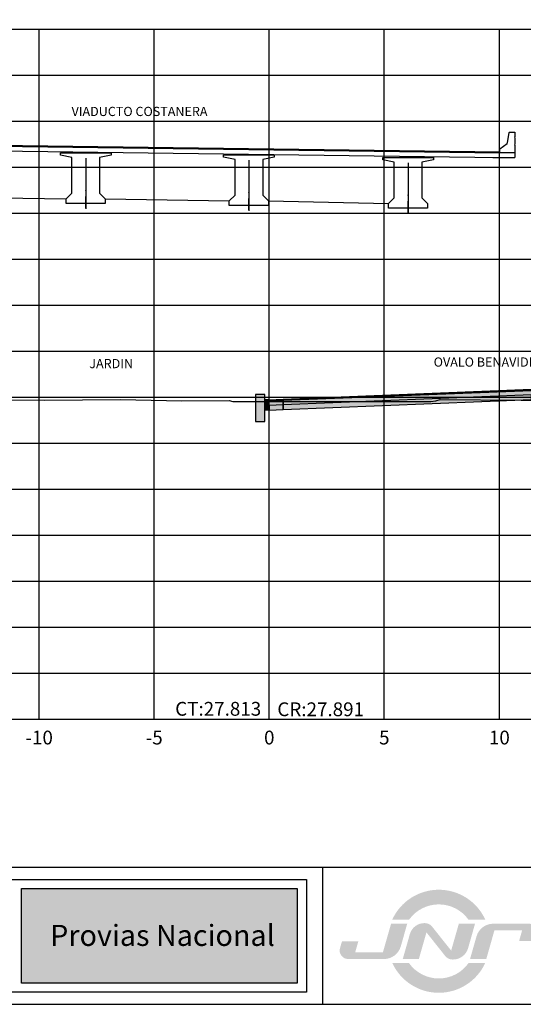
# Model space of a CAD drawing. Units: metres. Extents: x 273469 to 289039, y 8658142 to 8662907.
# Drawn here: x 273984 to 274006, y 8658148 to 8658191 of the extents above; entities that cross this region are included whole.
import ezdxf
from ezdxf.enums import TextEntityAlignment as Align

# ---------------------------------------------------------------- set-up
doc = ezdxf.new("R2010")
doc.units = ezdxf.units.M
doc.linetypes.add('DASHDOT', pattern=[25.4, 12.7, -6.35, 0, -6.35])
doc.linetypes.add('DASHED2', pattern=[0.375, 0.25, -0.125])
for name, color, linetype in [('0 PILOTES', 7, 'Continuous'), ('01 MEMBRETE_MARCO PRINCIPAL', 5, 'Continuous'), ('03 MEMBRETE_TEXTO_TITULO', 4, 'Continuous'), ('07_SECC_V_TXT', 7, 'Continuous'), ('100-CONCRETO', 3, 'Continuous'), ('21e', 3, 'DASHDOT'), ('C-ROAD-SCTN-VIEW', 7, 'Continuous'), ('C-ROAD-SHAP-PATT', 7, 'Continuous'), ('FTA-EPDM', 7, 'Continuous'), ('FTA_BARRERA', 7, 'Continuous'), ('lineas', 150, 'Continuous'), ('MARCO', 7, 'Continuous'), ('T-TEXTO COORD', 7, 'Continuous'), ('Terreno', 16, 'Continuous'), ('TEXTO', 7, 'Continuous')]:
    doc.layers.add(name, color=color, linetype=linetype)
doc.styles.add('DATOS_02', font='romand.shx')
doc.styles.add('PERU', font='ARIALN.TTF')
doc.styles.add('ROMANS', font='romans.shx')
doc.styles.add('ROMANT', font='romant', dxfattribs={"height": 7})
doc.styles.get("Standard").update_dxf_attribs({"font": 'simplex.shx'})

# ---------------------------------------------------------------- blocks, each defined once
blk = doc.blocks.new('LOGO PERU')
at = {"layer": '03 MEMBRETE_TEXTO_TITULO', "true_color": 0x939f97}
blk.add_hatch(color=252, dxfattribs=at).paths.add_polyline_path([(-2, 2), (-62.19, 2), (-62.19, 22.63), (-2, 22.63)])
at = {"layer": '03 MEMBRETE_TEXTO_TITULO', "color": 0}
for points in [[(-172.23, 24.63), (0, 24.63), (0, 0), (-172.23, 0)], [(-2, 2), (-62.19, 2), (-62.19, 22.63), (-2, 22.63)]]:
    blk.add_lwpolyline(points, close=True, dxfattribs=at)
at = {"layer": '03 MEMBRETE_TEXTO_TITULO', "color": 0, "style": 'PERU'}
blk.add_text('Provias Nacional', height=4.6, dxfattribs=at).set_placement((-31.41, 12.4), align=Align.MIDDLE_CENTER)
blk = doc.blocks.new('LOGO JNR')
at = {"true_color": 0xec8013}
h = blk.add_hatch(color=30, dxfattribs=at)
h.paths.add_polyline_path([(-52.92, 5.2), (-49.24, 5.2, -0.515076), (-36.27, 5.2), (-32.6, 5.2, 0.643623)])
h.paths.add_polyline_path([(-32.62, -4.27), (-36.25, -4.27, -0.518288), (-49.26, -4.27), (-52.9, -4.27, 0.640751)])
h = blk.add_hatch(color=154)
h.paths.add_polyline_path([(-30.61, 2.87), (-24.56, 2.87), (-25.23, 0.52), (-21.68, 0.52), (-21.27, 1.96, 0.497924), (-23.05, 4.32), (-30.87, 4.32, 0.335181), (-34.52, 1.56), (-35.93, -3.39), (-32.39, -3.39)])
h.paths.add_polyline_path([(-34.84, 4.33), (-38.38, 4.33), (-40.05, -1.55), (-44.23, 3.7, 0.228446), (-45.79, 4.45), (-45.89, 4.45, 0.335181), (-49.07, 2.06), (-50.61, -3.37), (-47.1, -3.37), (-45.45, 2.43), (-41.34, -2.75, 0.228446), (-39.77, -3.5), (-39.63, -3.5, 0.335181), (-36.36, -1.03)])
h.paths.add_polyline_path([(-49.64, 4.33), (-53.17, 4.33), (-54.95, -1.94), (-61, -1.94), (-60.31, 0.48), (-63.88, 0.48), (-64.32, -1.03, 0.497924), (-62.54, -3.39), (-54.7, -3.39, 0.335181), (-51.05, -0.63)])
at = {"layer": 'MARCO', "color": 7, "style": 'ROMANT', "width": 0.7}
blk.add_text('JNR CONSULTORES S.A.', height=5, dxfattribs=at).set_placement((14.48, 1.85), align=Align.CENTER)
at = {"layer": 'MARCO', "color": 7, "insert": (14.48, -2.77), "char_height": 1.9254, "width": 63.7712, "attachment_point": 2, "style": 'ROMANS'}
blk.add_mtext('{\\fTimes New Roman|b0|i0|c0|p18;Calle Roca de Vergallo 153 - Magdalena del Mar\\PTelefono: 462-4440}', dxfattribs=at)
blk = doc.blocks.new('_MEMBRETE_NEW')
at = {"layer": '01 MEMBRETE_MARCO PRINCIPAL', "color": 7}
blk.add_line((0, 5.96), (161.2, 5.96), dxfattribs=at)
at = {"layer": '01 MEMBRETE_MARCO PRINCIPAL', "color": 0, "flags": 128}
blk.add_lwpolyline([(161.2, 0), (161.2, 114.8), (0, 114.8), (0, 0)], close=True, dxfattribs=at)
at = {"layer": '01 MEMBRETE_MARCO PRINCIPAL', "color": 7, "flags": 128}
blk.add_lwpolyline([(35.73, 0), (35.73, 5.96)], dxfattribs=at)
at = {"color": 7, "xscale": 0.199125224477743, "yscale": 0.199125224477743, "zscale": 0.199125224477743}
blk.add_blockref('LOGO PERU', (35.013, 0.528), dxfattribs=at)
at = {"xscale": 0.199125224477743, "yscale": 0.199125224477743, "zscale": 0.199125224477743}
blk.add_blockref('LOGO JNR', (49.28, 2.645), dxfattribs=at)
blk = doc.blocks.new('vigetas')
at = {"layer": '21e', "color": 1, "lineweight": -3}
blk.add_line((0, 1.965), (0, -0.235), dxfattribs=at)
at = {"layer": 'T-TEXTO COORD', "color": 4}
for p, q in [((-1.1, 2.1), (-1.1, 2.2)), ((-1.1, 2.2), (1.1, 2.2)), ((1.1, 2.2), (1.1, 2.1)), ((-0.6, 2), (-1.1, 2.1)), ((-0.6, 0.45), (-0.6, 2)), ((1.1, 2.1), (0.6, 2)), ((0.6, 2), (0.6, 0.45)), ((-0.85, 0.2), (-0.6, 0.45)), ((0.6, 0.45), (0.85, 0.2)), ((-0.85, 0), (-0.85, 0.2)), ((0.85, 0), (-0.85, 0)), ((0.85, 0.2), (0.85, 0))]:
    blk.add_line(p, q, dxfattribs=at)

msp = doc.modelspace()

# ---------------------------------------------------------------- hatches: boundary and pattern name
at = {"layer": 'C-ROAD-SHAP-PATT', "linetype": 'Continuous', "lineweight": -3}
for points in [[(273995.459, 8658174.341), (274006.259, 8658174.773), (274006.259, 8658174.723), (273995.459, 8658174.291)], [(273995.459, 8658174.291), (274006.259, 8658174.723), (274006.259, 8658174.523), (273995.459, 8658174.091)], [(273994.659, 8658173.867), (273994.659, 8658174.239), (273994.659, 8658174.539), (273994.259, 8658174.539), (273994.259, 8658174.239), (273994.259, 8658173.867), (273994.259, 8658173.367), (273994.659, 8658173.367)], [(273994.859, 8658174.317), (273994.659, 8658174.309), (273994.659, 8658174.259), (273994.859, 8658174.267)], [(273994.859, 8658174.267), (273994.659, 8658174.259), (273994.659, 8658174.059), (273994.859, 8658174.067)], [(273994.859, 8658174.317), (273995.459, 8658174.341), (273995.459, 8658174.291), (273994.859, 8658174.267)], [(273994.859, 8658174.267), (273995.459, 8658174.291), (273995.459, 8658174.091), (273994.859, 8658174.067)], [(274006.259, 8658174.523), (273995.459, 8658174.091), (273995.459, 8658173.891), (274006.259, 8658174.323)], [(273994.659, 8658174.059), (273994.859, 8658174.067), (273994.859, 8658173.867), (273994.659, 8658173.859)], [(273995.459, 8658174.091), (273994.859, 8658174.067), (273994.859, 8658173.867), (273995.459, 8658173.891)]]:
    msp.add_hatch(color=253, dxfattribs=at).paths.add_polyline_path(points)

# ---------------------------------------------------------------- linework, layer by layer
at = {"layer": '0 PILOTES', "color": 8}
msp.add_line((273974.859, 8658185.497), (274004.879, 8658185.103), dxfattribs=at)
at = {"layer": '0 PILOTES', "color": 4}
for p, q in [((273974.859, 8658185.447), (274004.879, 8658185.053)), ((273974.859, 8658185.447), (274004.879, 8658185.053)), ((273974.859, 8658185.247), (274004.879, 8658184.853)), ((273974.859, 8658185.247), (274004.879, 8658184.853)), ((274005.538, 8658185.055), (274005.538, 8658184.847)), ((274004.581, 8658184.856), (274005.538, 8658184.847))]:
    msp.add_line(p, q, dxfattribs=at)
at = {"layer": '100-CONCRETO'}
for p, q in [((274005.21, 8658185.485), (274005.288, 8658185.939)), ((274005.288, 8658185.939), (274005.301, 8658185.955)), ((274005.301, 8658185.955), (274005.525, 8658185.955)), ((274005.538, 8658185.754), (274005.515, 8658185.728)), ((274005.525, 8658185.955), (274005.538, 8658185.946)), ((274005.538, 8658185.946), (274005.538, 8658185.754)), ((274004.879, 8658185.223), (274005.194, 8658185.463)), ((274005.538, 8658185.434), (274005.513, 8658185.408)), ((274005.513, 8658185.408), (274005.538, 8658185.383)), ((274005.515, 8658185.728), (274005.538, 8658185.703)), ((274005.538, 8658185.703), (274005.538, 8658185.434)), ((274005.538, 8658185.383), (274005.538, 8658185.055)), ((274004.879, 8658185.053), (274004.879, 8658185.223)), ((274005.538, 8658185.055), (274004.879, 8658185.053))]:
    msp.add_line(p, q, dxfattribs=at)
msp.add_arc((274005.17, 8658185.498), 0.0419, 304.4409, 341.4135, dxfattribs=at)
at = {"layer": 'C-ROAD-SCTN-VIEW', "color": 8, "linetype": 'Continuous', "lineweight": -3}
for p, q in [((273974.859, 8658190.426), (274009.859, 8658190.426)), ((273984.859, 8658160.426), (273984.859, 8658190.426)), ((273989.859, 8658160.426), (273989.859, 8658190.426)), ((273994.859, 8658160.426), (273994.859, 8658190.426)), ((273999.859, 8658160.426), (273999.859, 8658190.426)), ((274004.859, 8658160.426), (274004.859, 8658190.426)), ((273974.859, 8658188.426), (274009.859, 8658188.426)), ((273974.859, 8658186.426), (274009.859, 8658186.426)), ((273974.859, 8658184.426), (274009.859, 8658184.426)), ((273974.859, 8658182.426), (274009.859, 8658182.426)), ((273974.859, 8658180.426), (274009.859, 8658180.426)), ((273974.859, 8658178.426), (274009.859, 8658178.426)), ((273974.859, 8658176.426), (274009.859, 8658176.426)), ((273974.859, 8658174.426), (274009.859, 8658174.426)), ((273974.859, 8658172.426), (274009.859, 8658172.426)), ((273974.859, 8658170.426), (274009.859, 8658170.426)), ((273974.859, 8658168.426), (274009.859, 8658168.426)), ((273974.859, 8658166.426), (274009.859, 8658166.426)), ((273974.859, 8658164.426), (274009.859, 8658164.426)), ((273974.859, 8658162.426), (274009.859, 8658162.426)), ((273974.859, 8658160.426), (274009.859, 8658160.426))]:
    msp.add_line(p, q, dxfattribs=at)
at = {"layer": 'C-ROAD-SCTN-VIEW', "color": 7, "linetype": 'Continuous', "lineweight": -3}
for p, q in [((273974.859, 8658190.426), (274014.859, 8658190.426)), ((273974.859, 8658160.426), (274014.859, 8658160.426))]:
    msp.add_line(p, q, dxfattribs=at)
at = {"layer": 'FTA-EPDM', "color": 4, "flags": 128}
for points in [[(273980.384, 8658183.14), (273986.031, 8658183.052)], [(273987.731, 8658183.052), (273993.122, 8658182.966)], [(273994.822, 8658182.966), (274000.04, 8658182.852)]]:
    msp.add_lwpolyline(points, dxfattribs=at)
at = {"layer": 'FTA_BARRERA', "color": 253, "linetype": 'DASHED2', "ltscale": 2}
for p, q in [((273986.881, 8658182.654), (273986.881, 8658183.421)), ((273993.972, 8658182.569), (273993.972, 8658183.335)), ((274000.89, 8658182.454), (274000.89, 8658183.221))]:
    msp.add_line(p, q, dxfattribs=at)
at = {"layer": 'lineas'}
for points in [[(273995.459, 8658174.341), (274006.259, 8658174.773), (274006.259, 8658174.723), (273995.459, 8658174.291), (273995.459, 8658174.341)], [(273995.459, 8658174.291), (274006.259, 8658174.723), (274006.259, 8658174.523), (273995.459, 8658174.091), (273995.459, 8658174.291)], [(273994.659, 8658173.867), (273994.659, 8658174.239), (273994.659, 8658174.539), (273994.259, 8658174.539), (273994.259, 8658174.239), (273994.259, 8658173.867), (273994.259, 8658173.367), (273994.659, 8658173.367), (273994.659, 8658173.867)], [(273994.859, 8658174.317), (273994.659, 8658174.309), (273994.659, 8658174.259), (273994.859, 8658174.267), (273994.859, 8658174.317)], [(273994.859, 8658174.267), (273994.659, 8658174.259), (273994.659, 8658174.059), (273994.859, 8658174.067), (273994.859, 8658174.267)], [(273994.859, 8658174.317), (273995.459, 8658174.341), (273995.459, 8658174.291), (273994.859, 8658174.267), (273994.859, 8658174.317)], [(273994.859, 8658174.267), (273995.459, 8658174.291), (273995.459, 8658174.091), (273994.859, 8658174.067), (273994.859, 8658174.267)], [(274006.259, 8658174.523), (273995.459, 8658174.091), (273995.459, 8658173.891), (274006.259, 8658174.323), (274006.259, 8658174.523)], [(273994.659, 8658174.059), (273994.859, 8658174.067), (273994.859, 8658173.867), (273994.659, 8658173.859), (273994.659, 8658174.059)], [(273995.459, 8658174.091), (273994.859, 8658174.067), (273994.859, 8658173.867), (273995.459, 8658173.891), (273995.459, 8658174.091)]]:
    msp.add_lwpolyline(points, close=True, dxfattribs=at)
at = {"layer": 'Terreno', "linetype": 'Continuous', "lineweight": -3}
msp.add_lwpolyline([(273974.859, 8658174.375), (273975.329, 8658174.383), (273975.462, 8658174.383), (273976.5, 8658174.349), (273976.809, 8658174.349), (273979.035, 8658174.301), (273979.68, 8658174.293), (273980.697, 8658174.302), (273981.454, 8658174.314), (273985.097, 8658174.301), (273988.387, 8658174.331), (273991.066, 8658174.264), (273993.113, 8658174.288), (273993.271, 8658174.245), (273993.524, 8658174.24), (273994.859, 8658174.239), (274001.874, 8658174.235), (274002.091, 8658174.266), (274002.281, 8658174.322), (274009.329, 8658174.272)], dxfattribs=at)

# ---------------------------------------------------------------- block references
msp.add_blockref('_MEMBRETE_NEW', (273961.46, 8658148.026))
at = {"layer": '0 PILOTES', "color": 3}
for p in [(273986.881, 8658182.852), (273993.972, 8658182.766), (274000.89, 8658182.652)]:
    msp.add_blockref('vigetas', p, dxfattribs=at)

# ---------------------------------------------------------------- texts
at = {"layer": '07_SECC_V_TXT', "color": 5, "linetype": 'Continuous', "lineweight": -3, "char_height": 0.6}
for s, insert, attachment_point in [('{\\Fromand.shx|c0;CT:27.813}', (273994.509, 8658160.576), 9), ('{\\Fromand|c0;CR:27.891}', (273995.209, 8658161.156), 1)]:
    msp.add_mtext(s, dxfattribs=dict(at, insert=insert, attachment_point=attachment_point))
at = {"layer": '07_SECC_V_TXT', "color": 7, "linetype": 'Continuous', "lineweight": -3, "char_height": 0.6, "attachment_point": 2, "style": 'DATOS_02'}
for s, insert in [('-10', (273984.859, 8658159.926)), ('-5', (273989.859, 8658159.926)), ('0', (273994.859, 8658159.926)), ('0', (273994.859, 8658159.926)), ('5', (273999.859, 8658159.926)), ('10', (274004.859, 8658159.926))]:
    msp.add_mtext(s, dxfattribs=dict(at, insert=insert))
at = {"layer": 'TEXTO', "color": 7, "linetype": 'Continuous', "lineweight": -3, "char_height": 0.4, "attachment_point": 8, "style": 'DATOS_02'}
for s, insert in [('VIADUCTO COSTANERA', (273989.221, 8658186.529)), ('JARDIN', (273987.988, 8658175.564)), ('OVALO BENAVIDES (EX. COLONIAL)', (274006.41, 8658175.631))]:
    msp.add_mtext(s, dxfattribs=dict(at, insert=insert))

doc.saveas('drawing.dxf')
